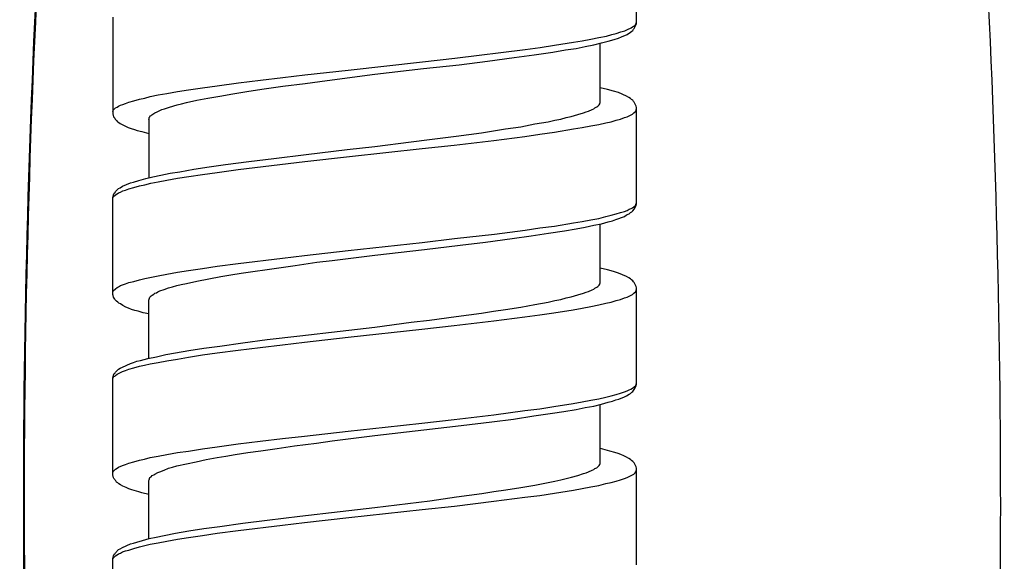
# Model space of a CAD drawing. Units: millimetres. Extents: x -435 to 502, y -175 to 939.
# Drawn here: x -364 to -337, y 736 to 751 of the extents above; entities that cross this region are included whole.
import ezdxf

# ---------------------------------------------------------------- set-up
doc = ezdxf.new("R2010")
doc.units = ezdxf.units.MM
doc.header["$LTSCALE"] = 6.666667

# ---------------------------------------------------------------- blocks, each defined once
blk = doc.blocks.new('1984.BL86.ACT.MT_V2')
for p, q in [((-30.734, -154.001), (-30.734, -151.323)), ((-45.234, -153.821), (-45.234, -156.499)), ((-30.776, -154.043), (-30.755, -154.011)), ((-30.755, -154.011), (-30.744, -153.99)), ((-30.744, -153.99), (-30.734, -153.959)), ((-30.744, -154.033), (-30.734, -154.001)), ((-31.422, -154.308), (-31.295, -154.276)), ((-31.295, -154.276), (-31.168, -154.234)), ((-31.168, -154.234), (-31.062, -154.202)), ((-31.062, -154.202), (-30.988, -154.17)), ((-30.998, -154.308), (-30.903, -154.244)), ((-30.988, -154.17), (-30.882, -154.117)), ((-30.903, -154.244), (-30.861, -154.213)), ((-30.882, -154.117), (-30.85, -154.096)), ((-30.861, -154.213), (-30.84, -154.191)), ((-30.85, -154.096), (-30.808, -154.075)), ((-30.84, -154.191), (-30.818, -154.16)), ((-30.818, -154.16), (-30.797, -154.138)), ((-30.808, -154.075), (-30.776, -154.043)), ((-30.797, -154.138), (-30.744, -154.033)), ((-33.009, -154.604), (-32.48, -154.519)), ((-32.48, -154.519), (-32.237, -154.477)), ((-32.237, -154.477), (-32.004, -154.435)), ((-32.004, -154.435), (-31.782, -154.392)), ((-31.919, -154.594), (-31.708, -154.541)), ((-31.782, -154.392), (-31.57, -154.35)), ((-31.739, -156.192), (-31.739, -154.551)), ((-31.708, -154.541), (-31.517, -154.488)), ((-31.57, -154.35), (-31.422, -154.308)), ((-31.517, -154.488), (-31.358, -154.445)), ((-31.358, -154.445), (-31.231, -154.403)), ((-31.231, -154.403), (-31.147, -154.371)), ((-31.147, -154.371), (-30.998, -154.308)), ((-35.761, -154.964), (-33.814, -154.721)), ((-33.814, -154.721), (-33.401, -154.668)), ((-33.57, -154.869), (-33.052, -154.795)), ((-33.401, -154.668), (-33.009, -154.604)), ((-33.052, -154.795), (-32.702, -154.731)), ((-32.702, -154.731), (-32.406, -154.689)), ((-32.406, -154.689), (-32.152, -154.636)), ((-32.152, -154.636), (-31.919, -154.594)), ((-38.714, -155.292), (-36.661, -155.059)), ((-36.661, -155.059), (-35.761, -154.964)), ((-35.645, -155.144), (-34.862, -155.049)), ((-34.862, -155.049), (-34.121, -154.943)), ((-34.121, -154.943), (-33.57, -154.869)), ((-39.921, -155.419), (-38.714, -155.292)), ((-37.984, -155.409), (-36.629, -155.25)), ((-36.629, -155.25), (-35.645, -155.144)), ((-42.345, -155.726), (-41.752, -155.641)), ((-41.752, -155.641), (-41.149, -155.567)), ((-41.149, -155.567), (-40.524, -155.493)), ((-40.524, -155.493), (-39.921, -155.419)), ((-39.91, -155.663), (-39.296, -155.578)), ((-39.296, -155.578), (-37.984, -155.409)), ((-43.742, -155.938), (-43.445, -155.885)), ((-43.445, -155.885), (-43.138, -155.842)), ((-43.138, -155.842), (-42.747, -155.779)), ((-42.747, -155.779), (-42.345, -155.726)), ((-41.911, -155.948), (-41.519, -155.885)), ((-41.519, -155.885), (-41.106, -155.821)), ((-41.106, -155.821), (-40.524, -155.737)), ((-40.524, -155.737), (-39.91, -155.663)), ((-31.538, -155.832), (-31.739, -155.779)), ((-31.369, -155.874), (-31.538, -155.832)), ((-31.231, -155.917), (-31.369, -155.874)), ((-31.009, -156.012), (-31.231, -155.917)), ((-44.885, -156.213), (-44.789, -156.181)), ((-44.789, -156.181), (-44.652, -156.139)), ((-44.652, -156.139), (-44.493, -156.097)), ((-44.493, -156.097), (-44.345, -156.065)), ((-44.345, -156.065), (-44.197, -156.022)), ((-44.197, -156.022), (-43.974, -155.98)), ((-43.974, -155.98), (-43.742, -155.938)), ((-43.329, -156.224), (-43.191, -156.192)), ((-43.191, -156.192), (-42.906, -156.128)), ((-42.906, -156.128), (-42.599, -156.065)), ((-42.599, -156.065), (-42.27, -156.012)), ((-42.27, -156.012), (-41.911, -155.948)), ((-31.75, -156.213), (-31.739, -156.192)), ((-30.945, -156.054), (-31.009, -156.012)), ((-30.903, -156.075), (-30.945, -156.054)), ((-30.871, -156.107), (-30.903, -156.075)), ((-30.84, -156.128), (-30.871, -156.107)), ((-30.818, -156.16), (-30.84, -156.128)), ((-30.797, -156.181), (-30.818, -156.16)), ((-30.744, -156.287), (-30.797, -156.181)), ((-45.234, -156.435), (-45.223, -156.403)), ((-45.223, -156.403), (-45.16, -156.34)), ((-45.16, -156.34), (-45.118, -156.319)), ((-45.118, -156.319), (-45.075, -156.287)), ((-45.075, -156.287), (-45.022, -156.266)), ((-45.022, -156.266), (-44.959, -156.245)), ((-44.959, -156.245), (-44.885, -156.213)), ((-44.07, -156.478), (-44.006, -156.446)), ((-44.006, -156.446), (-43.932, -156.414)), ((-43.932, -156.414), (-43.879, -156.382)), ((-43.879, -156.382), (-43.805, -156.361)), ((-43.805, -156.361), (-43.668, -156.319)), ((-43.668, -156.319), (-43.456, -156.255)), ((-43.456, -156.255), (-43.329, -156.224)), ((-32.205, -156.478), (-32.131, -156.446)), ((-32.131, -156.446), (-32.067, -156.425)), ((-32.067, -156.425), (-31.962, -156.382)), ((-31.962, -156.382), (-31.919, -156.361)), ((-31.919, -156.361), (-31.887, -156.34)), ((-31.887, -156.34), (-31.835, -156.308)), ((-31.835, -156.308), (-31.803, -156.287)), ((-31.803, -156.287), (-31.771, -156.255)), ((-31.771, -156.255), (-31.75, -156.224)), ((-31.75, -156.224), (-31.75, -156.213)), ((-30.808, -156.478), (-30.755, -156.425)), ((-30.755, -156.425), (-30.734, -156.361)), ((-30.734, -156.329), (-30.744, -156.287)), ((-30.734, -158.998), (-30.734, -156.329)), ((-45.234, -156.499), (-45.213, -156.583)), ((-45.213, -156.583), (-45.181, -156.626)), ((-45.181, -156.626), (-45.17, -156.647)), ((-45.17, -156.647), (-45.128, -156.689)), ((-45.128, -156.689), (-45.107, -156.721)), ((-45.107, -156.721), (-45.065, -156.742)), ((-45.065, -156.742), (-45.033, -156.774)), ((-44.239, -156.657), (-44.229, -156.636)), ((-44.239, -156.657), (-44.239, -158.278)), ((-44.229, -156.605), (-44.207, -156.583)), ((-44.229, -156.636), (-44.229, -156.605)), ((-44.207, -156.583), (-44.197, -156.562)), ((-44.197, -156.562), (-44.176, -156.552)), ((-44.176, -156.552), (-44.154, -156.53)), ((-44.154, -156.53), (-44.123, -156.509)), ((-44.123, -156.509), (-44.07, -156.478)), ((-33.549, -156.784), (-33.179, -156.721)), ((-33.179, -156.721), (-32.999, -156.679)), ((-32.999, -156.679), (-32.829, -156.647)), ((-32.829, -156.647), (-32.681, -156.605)), ((-32.681, -156.605), (-32.544, -156.573)), ((-32.544, -156.573), (-32.364, -156.52)), ((-32.364, -156.52), (-32.205, -156.478)), ((-31.58, -156.754), (-31.432, -156.721)), ((-31.432, -156.721), (-31.295, -156.679)), ((-31.295, -156.679), (-31.178, -156.647)), ((-31.178, -156.647), (-31.072, -156.605)), ((-31.072, -156.605), (-30.998, -156.583)), ((-30.998, -156.583), (-30.85, -156.509)), ((-30.85, -156.509), (-30.808, -156.478)), ((-45.033, -156.774), (-44.959, -156.806)), ((-44.959, -156.806), (-44.885, -156.848)), ((-44.885, -156.848), (-44.811, -156.88)), ((-44.811, -156.88), (-44.726, -156.911)), ((-44.726, -156.911), (-44.631, -156.933)), ((-44.631, -156.933), (-44.557, -156.964)), ((-44.557, -156.964), (-44.43, -156.996)), ((-44.43, -156.996), (-44.239, -157.049)), ((-35.031, -157.028), (-34.692, -156.975)), ((-34.692, -156.975), (-34.364, -156.922)), ((-34.364, -156.922), (-33.941, -156.859)), ((-33.941, -156.859), (-33.549, -156.784)), ((-33.412, -157.071), (-33.009, -157.008)), ((-33.009, -157.008), (-32.48, -156.923)), ((-32.48, -156.923), (-32.237, -156.881)), ((-32.237, -156.881), (-32.004, -156.839)), ((-32.004, -156.839), (-31.782, -156.796)), ((-31.782, -156.796), (-31.581, -156.754)), ((-37.984, -157.41), (-36.978, -157.282)), ((-36.978, -157.282), (-36.47, -157.218)), ((-36.47, -157.218), (-35.729, -157.123)), ((-35.782, -157.368), (-34.682, -157.24)), ((-35.729, -157.123), (-35.031, -157.028)), ((-34.682, -157.24), (-33.824, -157.134)), ((-33.824, -157.134), (-33.412, -157.07)), ((-39.878, -157.632), (-38.746, -157.495)), ((-38.746, -157.495), (-37.984, -157.41)), ((-37.677, -157.579), (-36.671, -157.463)), ((-36.671, -157.463), (-35.782, -157.368)), ((-42.112, -157.908), (-41.466, -157.823)), ((-41.762, -158.045), (-39.921, -157.823)), ((-41.466, -157.823), (-40.778, -157.738)), ((-40.778, -157.738), (-39.878, -157.632)), ((-39.921, -157.823), (-38.682, -157.685)), ((-38.682, -157.685), (-37.677, -157.579)), ((-43.646, -158.151), (-43.382, -158.109)), ((-43.382, -158.109), (-42.99, -158.035)), ((-42.99, -158.035), (-42.567, -157.971)), ((-42.567, -157.971), (-42.112, -157.908)), ((-42.345, -158.13), (-41.762, -158.045)), ((-44.662, -158.394), (-44.514, -158.352)), ((-44.514, -158.352), (-44.324, -158.299)), ((-44.324, -158.299), (-44.123, -158.246)), ((-44.123, -158.246), (-43.9, -158.204)), ((-43.974, -158.384), (-43.742, -158.341)), ((-43.9, -158.204), (-43.646, -158.151)), ((-43.742, -158.341), (-43.445, -158.289)), ((-43.445, -158.289), (-43.128, -158.236)), ((-43.128, -158.236), (-42.747, -158.183)), ((-42.747, -158.183), (-42.345, -158.13)), ((-45.16, -158.659), (-45.075, -158.574)), ((-45.075, -158.574), (-45.033, -158.553)), ((-45.033, -158.553), (-44.969, -158.511)), ((-45.022, -158.67), (-44.959, -158.638)), ((-44.969, -158.511), (-44.747, -158.416)), ((-44.959, -158.638), (-44.885, -158.617)), ((-44.885, -158.617), (-44.789, -158.585)), ((-44.789, -158.585), (-44.652, -158.543)), ((-44.747, -158.416), (-44.662, -158.394)), ((-44.652, -158.543), (-44.493, -158.5)), ((-44.493, -158.5), (-44.345, -158.468)), ((-44.345, -158.468), (-44.186, -158.426)), ((-44.186, -158.426), (-43.974, -158.384)), ((-45.234, -158.828), (-45.213, -158.744)), ((-45.234, -158.839), (-45.223, -158.807)), ((-45.234, -161.506), (-45.234, -158.828)), ((-45.223, -158.807), (-45.16, -158.744)), ((-45.213, -158.744), (-45.192, -158.701)), ((-45.192, -158.701), (-45.17, -158.68)), ((-45.17, -158.68), (-45.16, -158.659)), ((-45.16, -158.744), (-45.118, -158.722)), ((-45.118, -158.722), (-45.075, -158.691)), ((-45.075, -158.691), (-45.022, -158.67)), ((-31.072, -159.209), (-30.998, -159.178)), ((-30.998, -159.178), (-30.935, -159.146)), ((-30.935, -159.146), (-30.882, -159.125)), ((-30.882, -159.125), (-30.85, -159.104)), ((-30.861, -159.22), (-30.84, -159.188)), ((-30.85, -159.104), (-30.808, -159.082)), ((-30.84, -159.188), (-30.797, -159.146)), ((-30.808, -159.082), (-30.776, -159.051)), ((-30.797, -159.146), (-30.744, -159.04)), ((-30.776, -159.051), (-30.755, -159.019)), ((-30.755, -159.019), (-30.744, -158.987)), ((-30.744, -158.987), (-30.734, -158.966)), ((-30.744, -159.04), (-30.734, -158.998)), ((-32.237, -159.485), (-32.004, -159.442)), ((-32.004, -159.442), (-31.782, -159.4)), ((-31.782, -159.4), (-31.581, -159.347)), ((-31.581, -159.347), (-31.432, -159.315)), ((-31.517, -159.495), (-31.401, -159.463)), ((-31.432, -159.315), (-31.295, -159.273)), ((-31.401, -159.463), (-31.305, -159.432)), ((-31.305, -159.432), (-31.221, -159.4)), ((-31.295, -159.273), (-31.178, -159.241)), ((-31.221, -159.4), (-31.147, -159.379)), ((-31.178, -159.241), (-31.072, -159.209)), ((-31.147, -159.379), (-31.072, -159.347)), ((-31.072, -159.347), (-31.009, -159.305)), ((-31.009, -159.305), (-30.935, -159.273)), ((-30.935, -159.273), (-30.903, -159.241)), ((-30.903, -159.241), (-30.861, -159.22)), ((-34.671, -159.834), (-33.814, -159.728)), ((-33.814, -159.728), (-33.412, -159.664)), ((-33.412, -159.664), (-33.009, -159.612)), ((-33.009, -159.612), (-32.48, -159.527)), ((-32.724, -159.749), (-32.406, -159.686)), ((-32.48, -159.527), (-32.237, -159.485)), ((-32.406, -159.686), (-32.152, -159.643)), ((-32.152, -159.643), (-31.919, -159.59)), ((-31.919, -159.59), (-31.708, -159.548)), ((-31.739, -161.189), (-31.739, -159.548)), ((-31.708, -159.548), (-31.517, -159.495)), ((-36.671, -160.067), (-35.772, -159.961)), ((-35.772, -159.961), (-34.671, -159.834)), ((-34.915, -160.056), (-34.174, -159.961)), ((-34.174, -159.961), (-33.655, -159.887)), ((-33.655, -159.887), (-33.168, -159.813)), ((-33.168, -159.813), (-32.724, -159.749)), ((-39.931, -160.427), (-38.714, -160.289)), ((-38.714, -160.289), (-36.671, -160.067)), ((-37.984, -160.416), (-36.608, -160.257)), ((-36.608, -160.257), (-35.613, -160.141)), ((-35.613, -160.141), (-34.915, -160.056)), ((-41.762, -160.649), (-40.535, -160.501)), ((-40.535, -160.501), (-39.931, -160.427)), ((-39.159, -160.564), (-37.984, -160.416)), ((-43.138, -160.839), (-42.747, -160.786)), ((-42.747, -160.786), (-42.345, -160.723)), ((-42.345, -160.723), (-41.762, -160.649)), ((-41.678, -160.913), (-40.641, -160.765)), ((-40.641, -160.765), (-40.185, -160.702)), ((-40.185, -160.702), (-39.582, -160.617)), ((-39.582, -160.617), (-39.159, -160.564)), ((-31.538, -160.829), (-31.739, -160.776)), ((-31.369, -160.871), (-31.538, -160.829)), ((-44.652, -161.146), (-44.493, -161.104)), ((-44.493, -161.104), (-44.345, -161.062)), ((-44.345, -161.062), (-43.974, -160.987)), ((-43.974, -160.987), (-43.742, -160.945)), ((-43.742, -160.945), (-43.445, -160.892)), ((-43.445, -160.892), (-43.138, -160.839)), ((-42.906, -161.136), (-42.577, -161.072)), ((-42.577, -161.072), (-42.239, -161.009)), ((-42.239, -161.009), (-41.964, -160.966)), ((-41.964, -160.966), (-41.678, -160.913)), ((-31.231, -160.913), (-31.369, -160.871)), ((-31.009, -161.009), (-31.231, -160.913)), ((-30.945, -161.051), (-31.009, -161.009)), ((-30.903, -161.072), (-30.945, -161.051)), ((-30.871, -161.104), (-30.903, -161.072)), ((-30.84, -161.125), (-30.871, -161.104)), ((-45.223, -161.411), (-45.16, -161.347)), ((-45.16, -161.347), (-45.118, -161.316)), ((-45.118, -161.316), (-45.075, -161.294)), ((-45.075, -161.294), (-45.022, -161.263)), ((-45.022, -161.263), (-44.969, -161.241)), ((-44.969, -161.241), (-44.885, -161.21)), ((-44.885, -161.21), (-44.789, -161.178)), ((-44.789, -161.178), (-44.652, -161.146)), ((-43.932, -161.411), (-43.816, -161.368)), ((-43.816, -161.368), (-43.689, -161.326)), ((-43.689, -161.326), (-43.583, -161.294)), ((-43.583, -161.294), (-43.466, -161.263)), ((-43.466, -161.263), (-43.339, -161.231)), ((-43.339, -161.231), (-43.191, -161.199)), ((-43.191, -161.199), (-42.906, -161.136)), ((-32.067, -161.421), (-31.962, -161.379)), ((-31.962, -161.379), (-31.919, -161.358)), ((-31.919, -161.358), (-31.887, -161.337)), ((-31.887, -161.337), (-31.835, -161.305)), ((-31.835, -161.305), (-31.803, -161.284)), ((-31.803, -161.284), (-31.771, -161.252)), ((-31.771, -161.252), (-31.75, -161.22)), ((-31.75, -161.21), (-31.739, -161.189)), ((-31.75, -161.22), (-31.75, -161.21)), ((-30.818, -161.157), (-30.84, -161.125)), ((-30.797, -161.178), (-30.818, -161.157)), ((-30.744, -161.284), (-30.797, -161.178)), ((-30.755, -161.421), (-30.734, -161.358)), ((-30.734, -161.326), (-30.744, -161.284)), ((-30.734, -164.004), (-30.734, -161.326)), ((-45.234, -161.432), (-45.223, -161.411)), ((-45.223, -161.538), (-45.234, -161.506)), ((-45.213, -161.58), (-45.223, -161.538)), ((-45.181, -161.633), (-45.213, -161.58)), ((-45.17, -161.654), (-45.181, -161.633)), ((-44.239, -161.665), (-44.229, -161.633)), ((-44.229, -161.633), (-44.218, -161.612)), ((-44.218, -161.612), (-44.207, -161.58)), ((-44.207, -161.58), (-44.176, -161.548)), ((-44.176, -161.548), (-44.144, -161.527)), ((-44.144, -161.527), (-44.102, -161.496)), ((-44.102, -161.496), (-44.07, -161.474)), ((-44.07, -161.474), (-44.027, -161.464)), ((-44.027, -161.464), (-43.985, -161.432)), ((-43.985, -161.432), (-43.932, -161.411)), ((-32.999, -161.675), (-32.829, -161.644)), ((-32.829, -161.644), (-32.681, -161.601)), ((-32.681, -161.601), (-32.544, -161.57)), ((-32.544, -161.57), (-32.364, -161.517)), ((-32.364, -161.517), (-32.205, -161.474)), ((-32.205, -161.474), (-32.131, -161.443)), ((-32.131, -161.443), (-32.067, -161.421)), ((-31.295, -161.675), (-31.178, -161.644)), ((-31.178, -161.644), (-31.072, -161.601)), ((-31.072, -161.601), (-30.998, -161.58)), ((-30.998, -161.58), (-30.85, -161.506)), ((-30.85, -161.506), (-30.808, -161.474)), ((-30.808, -161.474), (-30.755, -161.421)), ((-45.128, -161.697), (-45.17, -161.654)), ((-45.096, -161.718), (-45.128, -161.697)), ((-45.065, -161.75), (-45.096, -161.718)), ((-45.022, -161.771), (-45.065, -161.75)), ((-44.959, -161.813), (-45.022, -161.771)), ((-44.874, -161.855), (-44.959, -161.813)), ((-44.8, -161.887), (-44.874, -161.855)), ((-44.715, -161.919), (-44.8, -161.887)), ((-44.62, -161.951), (-44.715, -161.919)), ((-44.239, -163.274), (-44.239, -161.665)), ((-34.692, -161.972), (-34.364, -161.919)), ((-34.364, -161.919), (-33.941, -161.855)), ((-33.941, -161.855), (-33.549, -161.781)), ((-33.549, -161.781), (-33.179, -161.718)), ((-33.179, -161.718), (-32.999, -161.675)), ((-32.491, -161.929), (-32.237, -161.887)), ((-32.237, -161.887), (-32.004, -161.845)), ((-32.004, -161.845), (-31.782, -161.792)), ((-31.782, -161.792), (-31.581, -161.75)), ((-31.581, -161.75), (-31.432, -161.718)), ((-31.432, -161.718), (-31.295, -161.675)), ((-44.535, -161.972), (-44.62, -161.951)), ((-44.398, -162.014), (-44.535, -161.972)), ((-44.239, -162.046), (-44.398, -162.014)), ((-36.47, -162.215), (-35.729, -162.12)), ((-35.729, -162.12), (-35.031, -162.025)), ((-35.031, -162.025), (-34.692, -161.972)), ((-34.682, -162.236), (-33.824, -162.131)), ((-33.824, -162.131), (-33.412, -162.067)), ((-33.412, -162.067), (-33.02, -162.014)), ((-33.02, -162.014), (-32.491, -161.929)), ((-38.936, -162.522), (-37.984, -162.416)), ((-38.714, -162.692), (-36.682, -162.469)), ((-37.984, -162.416), (-36.978, -162.279)), ((-36.978, -162.279), (-36.47, -162.215)), ((-36.682, -162.469), (-35.782, -162.363)), ((-35.782, -162.363), (-34.682, -162.236)), ((-40.958, -162.755), (-40.058, -162.649)), ((-40.058, -162.649), (-38.936, -162.522)), ((-39.931, -162.829), (-38.714, -162.692)), ((-43.128, -163.062), (-42.715, -162.998)), ((-42.715, -162.998), (-42.27, -162.935)), ((-42.27, -162.935), (-41.635, -162.85)), ((-41.762, -163.051), (-41.159, -162.977)), ((-41.635, -162.85), (-40.958, -162.755)), ((-41.159, -162.977), (-40.535, -162.903)), ((-40.535, -162.903), (-39.931, -162.829)), ((-44.366, -163.305), (-44.26, -163.284)), ((-44.26, -163.284), (-44.027, -163.231)), ((-44.027, -163.231), (-43.763, -163.168)), ((-43.763, -163.168), (-43.498, -163.125)), ((-43.498, -163.125), (-43.128, -163.062)), ((-43.445, -163.295), (-43.138, -163.242)), ((-43.138, -163.242), (-42.747, -163.178)), ((-42.747, -163.178), (-42.345, -163.125)), ((-42.345, -163.125), (-41.762, -163.051)), ((-45.075, -163.581), (-45.033, -163.549)), ((-45.033, -163.549), (-44.969, -163.517)), ((-44.969, -163.517), (-44.747, -163.422)), ((-44.789, -163.581), (-44.652, -163.538)), ((-44.747, -163.422), (-44.662, -163.39)), ((-44.662, -163.39), (-44.567, -163.358)), ((-44.652, -163.538), (-44.493, -163.496)), ((-44.567, -163.358), (-44.472, -163.337)), ((-44.493, -163.496), (-44.356, -163.464)), ((-44.472, -163.337), (-44.366, -163.305)), ((-44.356, -163.464), (-44.197, -163.432)), ((-44.197, -163.432), (-43.974, -163.39)), ((-43.974, -163.39), (-43.742, -163.348)), ((-43.742, -163.348), (-43.445, -163.295)), ((-45.234, -163.824), (-45.213, -163.739)), ((-45.234, -163.835), (-45.223, -163.813)), ((-45.234, -166.502), (-45.234, -163.824)), ((-45.223, -163.813), (-45.202, -163.782)), ((-45.213, -163.739), (-45.192, -163.697)), ((-45.202, -163.782), (-45.181, -163.771)), ((-45.192, -163.697), (-45.17, -163.676)), ((-45.181, -163.771), (-45.16, -163.75)), ((-45.17, -163.676), (-45.16, -163.655)), ((-45.16, -163.655), (-45.128, -163.633)), ((-45.16, -163.75), (-45.118, -163.718)), ((-45.128, -163.633), (-45.075, -163.581)), ((-45.118, -163.718), (-45.075, -163.697)), ((-45.075, -163.697), (-45.022, -163.665)), ((-45.022, -163.665), (-44.969, -163.644)), ((-44.969, -163.644), (-44.885, -163.612)), ((-44.885, -163.612), (-44.789, -163.581)), ((-30.893, -164.131), (-30.85, -164.099)), ((-30.85, -164.099), (-30.808, -164.078)), ((-30.808, -164.078), (-30.755, -164.025)), ((-30.797, -164.142), (-30.744, -164.036)), ((-30.755, -164.025), (-30.734, -163.962)), ((-30.744, -164.036), (-30.734, -164.004)), ((-31.782, -164.396), (-31.581, -164.353)), ((-31.581, -164.353), (-31.432, -164.311)), ((-31.432, -164.311), (-31.295, -164.279)), ((-31.295, -164.279), (-31.178, -164.237)), ((-31.221, -164.406), (-31.072, -164.343)), ((-31.178, -164.237), (-31.072, -164.205)), ((-31.072, -164.205), (-30.998, -164.173)), ((-31.072, -164.343), (-31.009, -164.311)), ((-31.009, -164.311), (-30.935, -164.269)), ((-30.998, -164.173), (-30.935, -164.152)), ((-30.935, -164.152), (-30.893, -164.131)), ((-30.935, -164.269), (-30.903, -164.247)), ((-30.903, -164.247), (-30.861, -164.216)), ((-30.861, -164.216), (-30.84, -164.194)), ((-30.84, -164.194), (-30.818, -164.163)), ((-30.818, -164.163), (-30.797, -164.142)), ((-33.412, -164.671), (-33.02, -164.607)), ((-33.02, -164.607), (-32.491, -164.523)), ((-32.491, -164.523), (-32.237, -164.48)), ((-32.406, -164.692), (-32.152, -164.639)), ((-32.237, -164.48), (-32.004, -164.438)), ((-32.152, -164.639), (-31.919, -164.597)), ((-32.004, -164.438), (-31.782, -164.396)), ((-31.919, -164.597), (-31.708, -164.544)), ((-31.739, -166.195), (-31.739, -164.554)), ((-31.708, -164.544), (-31.517, -164.491)), ((-31.517, -164.491), (-31.401, -164.459)), ((-31.401, -164.459), (-31.305, -164.427)), ((-31.305, -164.427), (-31.221, -164.406)), ((-35.782, -164.967), (-34.682, -164.84)), ((-34.682, -164.84), (-33.824, -164.724)), ((-34.142, -164.957), (-33.581, -164.872)), ((-33.824, -164.724), (-33.412, -164.671)), ((-33.581, -164.872), (-33.062, -164.798)), ((-33.062, -164.798), (-32.745, -164.745)), ((-32.745, -164.745), (-32.406, -164.692)), ((-38.714, -165.295), (-37.698, -165.179)), ((-37.698, -165.179), (-36.682, -165.073)), ((-36.682, -165.073), (-35.782, -164.967)), ((-36.619, -165.253), (-35.592, -165.136)), ((-35.592, -165.136), (-34.745, -165.031)), ((-34.745, -165.031), (-34.142, -164.957)), ((-40.535, -165.496), (-39.931, -165.433)), ((-39.931, -165.433), (-38.714, -165.295)), ((-39.159, -165.56), (-37.984, -165.412)), ((-37.984, -165.412), (-36.619, -165.253)), ((-42.747, -165.782), (-42.345, -165.729)), ((-42.345, -165.729), (-41.762, -165.644)), ((-41.762, -165.644), (-41.159, -165.57)), ((-41.159, -165.57), (-40.535, -165.496)), ((-40.683, -165.771), (-40.207, -165.697)), ((-40.207, -165.697), (-39.593, -165.623)), ((-39.593, -165.623), (-39.159, -165.56)), ((-44.197, -166.025), (-43.974, -165.983)), ((-43.974, -165.983), (-43.742, -165.941)), ((-43.742, -165.941), (-43.445, -165.888)), ((-43.445, -165.888), (-43.138, -165.846)), ((-43.138, -165.846), (-42.747, -165.782)), ((-42.345, -166.025), (-42.101, -165.983)), ((-42.101, -165.983), (-41.847, -165.941)), ((-41.847, -165.941), (-41.498, -165.888)), ((-41.498, -165.888), (-41.138, -165.835)), ((-41.138, -165.835), (-40.683, -165.771)), ((-31.665, -165.793), (-31.739, -165.771)), ((-31.475, -165.846), (-31.665, -165.793)), ((-31.337, -165.888), (-31.475, -165.846)), ((-31.242, -165.909), (-31.337, -165.888)), ((-31.168, -165.941), (-31.242, -165.909)), ((-31.083, -165.973), (-31.168, -165.941)), ((-31.009, -166.015), (-31.083, -165.973)), ((-30.945, -166.047), (-31.009, -166.015)), ((-45.075, -166.29), (-44.969, -166.248)), ((-44.969, -166.248), (-44.885, -166.216)), ((-44.885, -166.216), (-44.789, -166.184)), ((-44.789, -166.184), (-44.652, -166.142)), ((-44.652, -166.142), (-44.493, -166.1)), ((-44.493, -166.1), (-44.356, -166.068)), ((-44.356, -166.068), (-44.197, -166.025)), ((-43.583, -166.29), (-43.466, -166.258)), ((-43.466, -166.258), (-43.191, -166.195)), ((-43.191, -166.195), (-42.927, -166.142)), ((-42.927, -166.142), (-42.651, -166.078)), ((-42.651, -166.078), (-42.345, -166.025)), ((-31.835, -166.311), (-31.771, -166.248)), ((-31.771, -166.248), (-31.75, -166.216)), ((-31.75, -166.205), (-31.739, -166.195)), ((-31.75, -166.216), (-31.75, -166.205)), ((-30.903, -166.078), (-30.945, -166.047)), ((-30.871, -166.11), (-30.903, -166.078)), ((-30.84, -166.131), (-30.871, -166.11)), ((-30.797, -166.174), (-30.84, -166.131)), ((-30.744, -166.28), (-30.797, -166.174)), ((-30.734, -166.322), (-30.744, -166.28)), ((-45.234, -166.438), (-45.223, -166.407)), ((-45.213, -166.586), (-45.234, -166.502)), ((-45.223, -166.407), (-45.16, -166.343)), ((-45.16, -166.343), (-45.118, -166.322)), ((-45.118, -166.322), (-45.075, -166.29)), ((-44.207, -166.576), (-44.176, -166.555)), ((-44.176, -166.555), (-44.144, -166.523)), ((-44.144, -166.523), (-44.102, -166.502)), ((-44.102, -166.502), (-44.07, -166.481)), ((-44.07, -166.481), (-43.985, -166.438)), ((-43.985, -166.438), (-43.932, -166.417)), ((-43.932, -166.417), (-43.816, -166.375)), ((-43.816, -166.375), (-43.689, -166.322)), ((-43.689, -166.322), (-43.583, -166.29)), ((-32.533, -166.565), (-32.364, -166.523)), ((-32.364, -166.523), (-32.205, -166.47)), ((-32.205, -166.47), (-32.131, -166.449)), ((-32.131, -166.449), (-32.067, -166.417)), ((-32.067, -166.417), (-31.962, -166.375)), ((-31.962, -166.375), (-31.919, -166.354)), ((-31.919, -166.354), (-31.887, -166.332)), ((-31.887, -166.332), (-31.835, -166.311)), ((-30.998, -166.576), (-30.808, -166.481)), ((-30.808, -166.481), (-30.776, -166.449)), ((-30.776, -166.449), (-30.755, -166.417)), ((-30.755, -166.417), (-30.744, -166.396)), ((-30.744, -166.396), (-30.734, -166.364)), ((-30.734, -169), (-30.734, -166.322)), ((-45.202, -166.608), (-45.213, -166.586)), ((-45.181, -166.629), (-45.202, -166.608)), ((-45.17, -166.65), (-45.181, -166.629)), ((-45.149, -166.671), (-45.17, -166.65)), ((-45.128, -166.703), (-45.149, -166.671)), ((-45.096, -166.724), (-45.128, -166.703)), ((-45.065, -166.756), (-45.096, -166.724)), ((-45.022, -166.777), (-45.065, -166.756)), ((-44.959, -166.819), (-45.022, -166.777)), ((-44.864, -166.851), (-44.959, -166.819)), ((-44.239, -166.661), (-44.229, -166.639)), ((-44.239, -168.28), (-44.239, -166.661)), ((-44.229, -166.639), (-44.207, -166.576)), ((-33.941, -166.851), (-33.549, -166.788)), ((-33.549, -166.788), (-33.179, -166.713)), ((-33.179, -166.713), (-32.999, -166.682)), ((-32.999, -166.682), (-32.829, -166.639)), ((-32.829, -166.639), (-32.681, -166.608)), ((-32.681, -166.608), (-32.533, -166.565)), ((-32.004, -166.84), (-31.782, -166.798)), ((-31.782, -166.798), (-31.581, -166.745)), ((-31.581, -166.745), (-31.432, -166.713)), ((-31.432, -166.713), (-31.295, -166.682)), ((-31.295, -166.682), (-31.178, -166.639)), ((-31.178, -166.639), (-31.072, -166.608)), ((-31.072, -166.608), (-30.998, -166.576)), ((-44.789, -166.893), (-44.864, -166.851)), ((-44.705, -166.915), (-44.789, -166.893)), ((-44.514, -166.978), (-44.705, -166.915)), ((-44.43, -166.999), (-44.514, -166.978)), ((-44.239, -167.052), (-44.43, -166.999)), ((-35.719, -167.116), (-35.02, -167.02)), ((-35.02, -167.02), (-34.682, -166.967)), ((-34.682, -166.967), (-34.354, -166.915)), ((-34.354, -166.915), (-33.941, -166.851)), ((-33.824, -167.126), (-33.412, -167.073)), ((-33.412, -167.073), (-33.009, -167.01)), ((-33.009, -167.01), (-32.48, -166.925)), ((-32.48, -166.925), (-32.237, -166.883)), ((-32.237, -166.883), (-32.004, -166.84)), ((-37.984, -167.412), (-36.46, -167.221)), ((-36.671, -167.465), (-35.772, -167.37)), ((-36.46, -167.221), (-35.719, -167.116)), ((-35.772, -167.37), (-34.682, -167.232)), ((-34.682, -167.232), (-33.824, -167.126)), ((-40.958, -167.761), (-40.058, -167.645)), ((-40.058, -167.645), (-38.936, -167.518)), ((-38.936, -167.518), (-37.984, -167.412)), ((-38.704, -167.687), (-36.671, -167.465)), ((-42.27, -167.931), (-41.635, -167.846)), ((-41.762, -168.047), (-40.535, -167.899)), ((-41.635, -167.846), (-40.958, -167.761)), ((-40.535, -167.899), (-39.931, -167.825)), ((-39.931, -167.825), (-38.704, -167.687)), ((-44.038, -168.227), (-43.816, -168.185)), ((-43.816, -168.185), (-43.498, -168.121)), ((-43.498, -168.121), (-43.128, -168.058)), ((-43.138, -168.238), (-42.747, -168.185)), ((-43.128, -168.058), (-42.715, -167.994)), ((-42.747, -168.185), (-42.345, -168.121)), ((-42.715, -167.994), (-42.27, -167.931)), ((-42.345, -168.121), (-41.762, -168.047)), ((-44.969, -168.513), (-44.747, -168.417)), ((-44.747, -168.417), (-44.662, -168.396)), ((-44.662, -168.396), (-44.567, -168.365)), ((-44.567, -168.365), (-44.408, -168.322)), ((-44.493, -168.502), (-44.345, -168.46)), ((-44.408, -168.322), (-44.229, -168.269)), ((-44.345, -168.46), (-44.197, -168.428)), ((-44.229, -168.269), (-44.038, -168.227)), ((-44.197, -168.428), (-43.974, -168.386)), ((-43.974, -168.386), (-43.742, -168.343)), ((-43.742, -168.343), (-43.445, -168.29)), ((-43.445, -168.29), (-43.138, -168.238)), ((-45.213, -168.746), (-45.192, -168.703)), ((-45.192, -168.703), (-45.17, -168.682)), ((-45.17, -168.682), (-45.16, -168.661)), ((-45.16, -168.661), (-45.075, -168.576)), ((-45.16, -168.746), (-45.118, -168.724)), ((-45.118, -168.724), (-45.075, -168.693)), ((-45.075, -168.576), (-45.033, -168.555)), ((-45.075, -168.693), (-45.022, -168.672)), ((-45.033, -168.555), (-44.969, -168.513)), ((-45.022, -168.672), (-44.969, -168.64)), ((-44.969, -168.64), (-44.885, -168.608)), ((-44.885, -168.608), (-44.789, -168.587)), ((-44.789, -168.587), (-44.652, -168.545)), ((-44.652, -168.545), (-44.493, -168.502)), ((-45.234, -168.82), (-45.223, -168.788)), ((-45.234, -168.841), (-45.223, -168.809)), ((-45.234, -171.497), (-45.234, -168.82)), ((-45.223, -168.788), (-45.213, -168.746)), ((-45.223, -168.809), (-45.16, -168.746))]:
    blk.add_line(p, q)
blk.add_ellipse((242.092, -167.361), major_axis=(-0.004, -289.993), ratio=0.999266, start_param=4.6051, end_param=4.723585)
for points in [[(-47.684, -170.604), (-47.812, -159.158), (-47.26, -147.684), (-46.034, -136.304)], [(-22.329, -136.304), (-21.104, -147.684), (-20.552, -159.158), (-20.68, -170.604)]]:
    blk.add_open_spline(points, degree=3)

msp = doc.modelspace()

# ---------------------------------------------------------------- block references
at = {"color": 6}
msp.add_blockref('1984.BL86.ACT.MT_V2', (-316.421, 904.599), dxfattribs=at)

doc.saveas('drawing.dxf')
